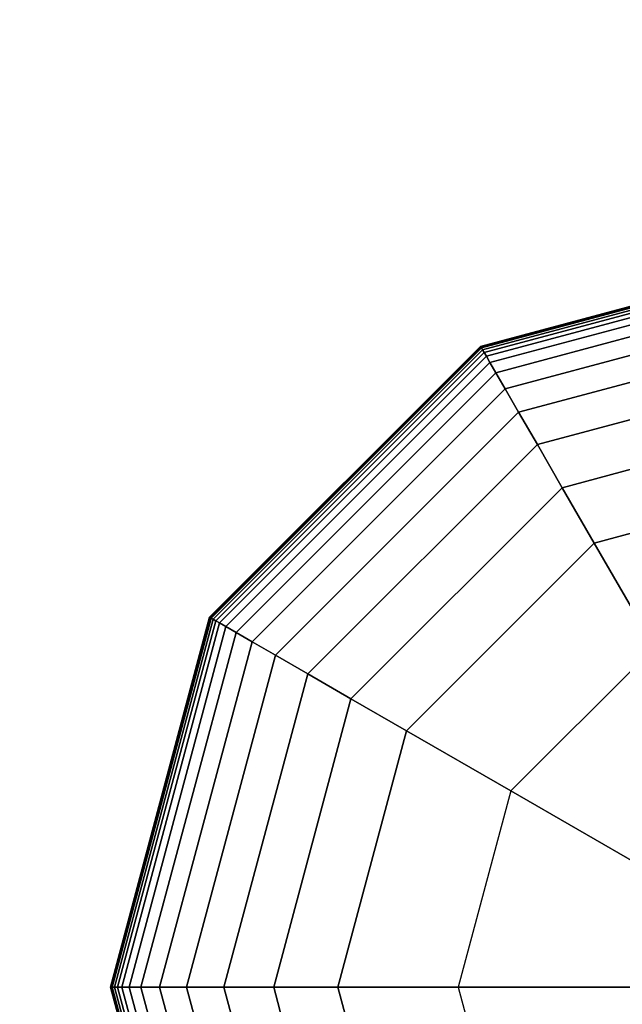
# Model space of a CAD drawing. Extents: x 12 to 18228, y 1916 to 14169.
# Drawn here: x 4223 to 4301, y 5569 to 5698 of the extents above; entities that cross this region are included whole.
import ezdxf

# ---------------------------------------------------------------- set-up
doc = ezdxf.new("R2010")
doc.units = 0
doc.header["$LTSCALE"] = 350
doc.header["$MEASUREMENT"] = 0
doc.linetypes.add('STRICHPUNKT', pattern=[1, 0.5, -0.25, 0, -0.25])
doc.layers.add('SICHER-MIN', color=7, linetype='STRICHPUNKT')
doc.layers.add('TERRANO-2258', color=7, linetype='CONTINUOUS')

msp = doc.modelspace()

# ---------------------------------------------------------------- linework, layer by layer
at = {"layer": 'SICHER-MIN'}
msp.add_lwpolyline([(2534.18, 11971.55), (2734.18, 5571.55, 0.414214), (4331.18, 3974.55), (6707.29, 3974.55, 0.119638), (7531.18, 3774.55), (8044.54, 3774.55, 0.136811), (9131.18, 3471.55)], format="xyb", dxfattribs=at)
at = {"layer": 'TERRANO-2258'}
for p, q in [((4282.84, 5655.28), (4331.18, 5668.24)), ((4331.18, 5668.24), (4282.84, 5655.28)), ((4282.84, 5655.28), (4331.18, 5668.24)), ((4331.18, 5668.24), (4282.84, 5655.28)), ((4282.87, 5655.23), (4331.18, 5668.18)), ((4331.18, 5668.18), (4282.87, 5655.23)), ((4282.87, 5655.23), (4331.18, 5668.18)), ((4331.18, 5668.18), (4282.87, 5655.23)), ((4282.87, 5655.23), (4331.18, 5668.18)), ((4331.18, 5668.18), (4282.87, 5655.23)), ((4282.87, 5655.23), (4331.18, 5668.18)), ((4331.18, 5668.18), (4282.87, 5655.23)), ((4282.95, 5655.08), (4331.18, 5668)), ((4331.18, 5668), (4282.95, 5655.08)), ((4282.95, 5655.08), (4331.18, 5668)), ((4331.18, 5668), (4282.95, 5655.08)), ((4282.95, 5655.08), (4331.18, 5668)), ((4331.18, 5668), (4282.95, 5655.08)), ((4282.95, 5655.08), (4331.18, 5668)), ((4331.18, 5668), (4282.95, 5655.08)), ((4283.1, 5654.83), (4331.18, 5667.71)), ((4331.18, 5667.71), (4283.1, 5654.83)), ((4283.1, 5654.83), (4331.18, 5667.71)), ((4331.18, 5667.71), (4283.1, 5654.83)), ((4283.1, 5654.83), (4331.18, 5667.71)), ((4331.18, 5667.71), (4283.1, 5654.83)), ((4283.1, 5654.83), (4331.18, 5667.71)), ((4331.18, 5667.71), (4283.1, 5654.83)), ((4283.3, 5654.47), (4331.18, 5667.3)), ((4331.18, 5667.3), (4283.3, 5654.47)), ((4283.3, 5654.47), (4331.18, 5667.3)), ((4331.18, 5667.3), (4283.3, 5654.47)), ((4283.3, 5654.47), (4331.18, 5667.3)), ((4331.18, 5667.3), (4283.3, 5654.47)), ((4283.3, 5654.47), (4331.18, 5667.3)), ((4331.18, 5667.3), (4283.3, 5654.47)), ((4283.59, 5653.98), (4331.18, 5666.73)), ((4331.18, 5666.73), (4283.59, 5653.98)), ((4283.59, 5653.98), (4331.18, 5666.73)), ((4331.18, 5666.73), (4283.59, 5653.98)), ((4283.59, 5653.98), (4331.18, 5666.73)), ((4331.18, 5666.73), (4283.59, 5653.98)), ((4283.59, 5653.98), (4331.18, 5666.73)), ((4331.18, 5666.73), (4283.59, 5653.98)), ((4284.06, 5653.17), (4331.18, 5665.8)), ((4331.18, 5665.8), (4284.06, 5653.17)), ((4284.06, 5653.17), (4331.18, 5665.8)), ((4331.18, 5665.8), (4284.06, 5653.17)), ((4284.06, 5653.17), (4331.18, 5665.8)), ((4331.18, 5665.8), (4284.06, 5653.17)), ((4284.06, 5653.17), (4331.18, 5665.8)), ((4331.18, 5665.8), (4284.06, 5653.17)), ((4284.83, 5651.83), (4331.18, 5664.24)), ((4331.18, 5664.24), (4284.83, 5651.83)), ((4284.83, 5651.83), (4331.18, 5664.24)), ((4331.18, 5664.24), (4284.83, 5651.83)), ((4284.83, 5651.83), (4331.18, 5664.24)), ((4331.18, 5664.24), (4284.83, 5651.83)), ((4284.83, 5651.83), (4331.18, 5664.24)), ((4331.18, 5664.24), (4284.83, 5651.83)), ((4286.04, 5649.73), (4331.18, 5661.83)), ((4331.18, 5661.83), (4286.04, 5649.73)), ((4286.04, 5649.73), (4331.18, 5661.83)), ((4331.18, 5661.83), (4286.04, 5649.73)), ((4286.04, 5649.73), (4331.18, 5661.83)), ((4331.18, 5661.83), (4286.04, 5649.73)), ((4286.04, 5649.73), (4331.18, 5661.83)), ((4331.18, 5661.83), (4286.04, 5649.73)), ((4287.8, 5646.68), (4331.18, 5658.3)), ((4331.18, 5658.3), (4287.8, 5646.68)), ((4287.8, 5646.68), (4331.18, 5658.3)), ((4331.18, 5658.3), (4287.8, 5646.68)), ((4287.8, 5646.68), (4331.18, 5658.3)), ((4331.18, 5658.3), (4287.8, 5646.68)), ((4287.8, 5646.68), (4331.18, 5658.3)), ((4331.18, 5658.3), (4287.8, 5646.68)), ((4247.45, 5619.89), (4282.84, 5655.28)), ((4282.84, 5655.28), (4247.45, 5619.89)), ((4247.45, 5619.89), (4282.84, 5655.28)), ((4282.84, 5655.28), (4247.45, 5619.89)), ((4247.5, 5619.86), (4282.87, 5655.23)), ((4282.87, 5655.23), (4247.5, 5619.86)), ((4247.5, 5619.86), (4282.87, 5655.23)), ((4282.87, 5655.23), (4247.5, 5619.86)), ((4247.5, 5619.86), (4282.87, 5655.23)), ((4282.87, 5655.23), (4247.5, 5619.86)), ((4247.5, 5619.86), (4282.87, 5655.23)), ((4282.87, 5655.23), (4247.5, 5619.86)), ((4247.65, 5619.78), (4282.95, 5655.08)), ((4282.95, 5655.08), (4247.65, 5619.78)), ((4247.65, 5619.78), (4282.95, 5655.08)), ((4282.95, 5655.08), (4247.65, 5619.78)), ((4247.65, 5619.78), (4282.95, 5655.08)), ((4282.95, 5655.08), (4247.65, 5619.78)), ((4247.65, 5619.78), (4282.95, 5655.08)), ((4282.95, 5655.08), (4247.65, 5619.78)), ((4247.9, 5619.63), (4283.1, 5654.83)), ((4283.1, 5654.83), (4247.9, 5619.63)), ((4247.9, 5619.63), (4283.1, 5654.83)), ((4283.1, 5654.83), (4247.9, 5619.63)), ((4247.9, 5619.63), (4283.1, 5654.83)), ((4283.1, 5654.83), (4247.9, 5619.63)), ((4247.9, 5619.63), (4283.1, 5654.83)), ((4283.1, 5654.83), (4247.9, 5619.63)), ((4282.84, 5655.28), (4282.87, 5655.23)), ((4282.87, 5655.23), (4282.84, 5655.28)), ((4282.87, 5655.23), (4282.84, 5655.28)), ((4282.84, 5655.28), (4282.87, 5655.23)), ((4282.84, 5655.28), (4282.87, 5655.23)), ((4282.87, 5655.23), (4282.84, 5655.28)), ((4282.87, 5655.23), (4282.84, 5655.28)), ((4282.84, 5655.28), (4282.87, 5655.23)), ((4282.87, 5655.23), (4282.95, 5655.08)), ((4282.95, 5655.08), (4282.87, 5655.23)), ((4282.95, 5655.08), (4282.87, 5655.23)), ((4282.87, 5655.23), (4282.95, 5655.08)), ((4282.87, 5655.23), (4282.95, 5655.08)), ((4282.95, 5655.08), (4282.87, 5655.23)), ((4282.95, 5655.08), (4282.87, 5655.23)), ((4282.87, 5655.23), (4282.95, 5655.08)), ((4282.95, 5655.08), (4283.1, 5654.83)), ((4283.1, 5654.83), (4282.95, 5655.08)), ((4283.1, 5654.83), (4282.95, 5655.08)), ((4282.95, 5655.08), (4283.1, 5654.83)), ((4282.95, 5655.08), (4283.1, 5654.83)), ((4283.1, 5654.83), (4282.95, 5655.08)), ((4283.1, 5654.83), (4282.95, 5655.08)), ((4282.95, 5655.08), (4283.1, 5654.83)), ((4283.1, 5654.83), (4283.3, 5654.47)), ((4283.3, 5654.47), (4283.1, 5654.83)), ((4283.3, 5654.47), (4283.1, 5654.83)), ((4283.1, 5654.83), (4283.3, 5654.47)), ((4283.1, 5654.83), (4283.3, 5654.47)), ((4283.3, 5654.47), (4283.1, 5654.83)), ((4283.3, 5654.47), (4283.1, 5654.83)), ((4283.1, 5654.83), (4283.3, 5654.47)), ((4248.26, 5619.42), (4283.3, 5654.47)), ((4283.3, 5654.47), (4248.26, 5619.42)), ((4248.26, 5619.42), (4283.3, 5654.47)), ((4283.3, 5654.47), (4248.26, 5619.42)), ((4248.26, 5619.42), (4283.3, 5654.47)), ((4283.3, 5654.47), (4248.26, 5619.42)), ((4248.26, 5619.42), (4283.3, 5654.47)), ((4283.3, 5654.47), (4248.26, 5619.42)), ((4248.75, 5619.14), (4283.59, 5653.98)), ((4283.59, 5653.98), (4248.75, 5619.14)), ((4248.75, 5619.14), (4283.59, 5653.98)), ((4283.59, 5653.98), (4248.75, 5619.14)), ((4248.75, 5619.14), (4283.59, 5653.98)), ((4283.59, 5653.98), (4248.75, 5619.14)), ((4248.75, 5619.14), (4283.59, 5653.98)), ((4283.59, 5653.98), (4248.75, 5619.14)), ((4283.3, 5654.47), (4283.59, 5653.98)), ((4283.59, 5653.98), (4283.3, 5654.47)), ((4283.59, 5653.98), (4283.3, 5654.47)), ((4283.3, 5654.47), (4283.59, 5653.98)), ((4283.3, 5654.47), (4283.59, 5653.98)), ((4283.59, 5653.98), (4283.3, 5654.47)), ((4283.59, 5653.98), (4283.3, 5654.47)), ((4283.3, 5654.47), (4283.59, 5653.98)), ((4283.59, 5653.98), (4284.06, 5653.17)), ((4284.06, 5653.17), (4283.59, 5653.98)), ((4284.06, 5653.17), (4283.59, 5653.98)), ((4283.59, 5653.98), (4284.06, 5653.17)), ((4283.59, 5653.98), (4284.06, 5653.17)), ((4284.06, 5653.17), (4283.59, 5653.98)), ((4284.06, 5653.17), (4283.59, 5653.98)), ((4283.59, 5653.98), (4284.06, 5653.17)), ((4249.56, 5618.67), (4284.06, 5653.17)), ((4284.06, 5653.17), (4249.56, 5618.67)), ((4249.56, 5618.67), (4284.06, 5653.17)), ((4284.06, 5653.17), (4249.56, 5618.67)), ((4249.56, 5618.67), (4284.06, 5653.17)), ((4284.06, 5653.17), (4249.56, 5618.67)), ((4249.56, 5618.67), (4284.06, 5653.17)), ((4284.06, 5653.17), (4249.56, 5618.67)), ((4284.06, 5653.17), (4284.83, 5651.83)), ((4284.83, 5651.83), (4284.06, 5653.17)), ((4284.83, 5651.83), (4284.06, 5653.17)), ((4284.06, 5653.17), (4284.83, 5651.83)), ((4284.06, 5653.17), (4284.83, 5651.83)), ((4284.83, 5651.83), (4284.06, 5653.17)), ((4284.83, 5651.83), (4284.06, 5653.17)), ((4284.06, 5653.17), (4284.83, 5651.83)), ((4290.25, 5642.44), (4331.18, 5653.41)), ((4331.18, 5653.41), (4290.25, 5642.44)), ((4290.25, 5642.44), (4331.18, 5653.41)), ((4331.18, 5653.41), (4290.25, 5642.44)), ((4290.25, 5642.44), (4331.18, 5653.41)), ((4331.18, 5653.41), (4290.25, 5642.44)), ((4290.25, 5642.44), (4331.18, 5653.41)), ((4331.18, 5653.41), (4290.25, 5642.44)), ((4250.9, 5617.9), (4284.83, 5651.83)), ((4284.83, 5651.83), (4250.9, 5617.9)), ((4250.9, 5617.9), (4284.83, 5651.83)), ((4284.83, 5651.83), (4250.9, 5617.9)), ((4250.9, 5617.9), (4284.83, 5651.83)), ((4284.83, 5651.83), (4250.9, 5617.9)), ((4250.9, 5617.9), (4284.83, 5651.83)), ((4284.83, 5651.83), (4250.9, 5617.9)), ((4284.83, 5651.83), (4286.04, 5649.73)), ((4286.04, 5649.73), (4284.83, 5651.83)), ((4286.04, 5649.73), (4284.83, 5651.83)), ((4284.83, 5651.83), (4286.04, 5649.73)), ((4284.83, 5651.83), (4286.04, 5649.73)), ((4286.04, 5649.73), (4284.83, 5651.83)), ((4286.04, 5649.73), (4284.83, 5651.83)), ((4284.83, 5651.83), (4286.04, 5649.73)), ((4252.99, 5616.69), (4286.04, 5649.73)), ((4286.04, 5649.73), (4252.99, 5616.69)), ((4252.99, 5616.69), (4286.04, 5649.73)), ((4286.04, 5649.73), (4252.99, 5616.69)), ((4252.99, 5616.69), (4286.04, 5649.73)), ((4286.04, 5649.73), (4252.99, 5616.69)), ((4252.99, 5616.69), (4286.04, 5649.73)), ((4286.04, 5649.73), (4252.99, 5616.69)), ((4286.04, 5649.73), (4287.8, 5646.68)), ((4287.8, 5646.68), (4286.04, 5649.73)), ((4287.8, 5646.68), (4286.04, 5649.73)), ((4286.04, 5649.73), (4287.8, 5646.68)), ((4286.04, 5649.73), (4287.8, 5646.68)), ((4287.8, 5646.68), (4286.04, 5649.73)), ((4287.8, 5646.68), (4286.04, 5649.73)), ((4286.04, 5649.73), (4287.8, 5646.68)), ((4256.05, 5614.93), (4287.8, 5646.68)), ((4287.8, 5646.68), (4256.05, 5614.93)), ((4256.05, 5614.93), (4287.8, 5646.68)), ((4287.8, 5646.68), (4256.05, 5614.93)), ((4256.05, 5614.93), (4287.8, 5646.68)), ((4287.8, 5646.68), (4256.05, 5614.93)), ((4256.05, 5614.93), (4287.8, 5646.68)), ((4287.8, 5646.68), (4256.05, 5614.93)), ((4287.8, 5646.68), (4290.25, 5642.44)), ((4290.25, 5642.44), (4287.8, 5646.68)), ((4290.25, 5642.44), (4287.8, 5646.68)), ((4287.8, 5646.68), (4290.25, 5642.44)), ((4287.8, 5646.68), (4290.25, 5642.44)), ((4290.25, 5642.44), (4287.8, 5646.68)), ((4290.25, 5642.44), (4287.8, 5646.68)), ((4287.8, 5646.68), (4290.25, 5642.44)), ((4293.5, 5636.81), (4331.18, 5646.91)), ((4331.18, 5646.91), (4293.5, 5636.81)), ((4293.5, 5636.81), (4331.18, 5646.91)), ((4331.18, 5646.91), (4293.5, 5636.81)), ((4293.5, 5636.81), (4331.18, 5646.91)), ((4331.18, 5646.91), (4293.5, 5636.81)), ((4293.5, 5636.81), (4331.18, 5646.91)), ((4331.18, 5646.91), (4293.5, 5636.81)), ((4260.28, 5612.48), (4290.25, 5642.44)), ((4290.25, 5642.44), (4260.28, 5612.48)), ((4260.28, 5612.48), (4290.25, 5642.44)), ((4290.25, 5642.44), (4260.28, 5612.48)), ((4260.28, 5612.48), (4290.25, 5642.44)), ((4290.25, 5642.44), (4260.28, 5612.48)), ((4260.28, 5612.48), (4290.25, 5642.44)), ((4290.25, 5642.44), (4260.28, 5612.48)), ((4290.25, 5642.44), (4293.5, 5636.81)), ((4293.5, 5636.81), (4290.25, 5642.44)), ((4293.5, 5636.81), (4290.25, 5642.44)), ((4290.25, 5642.44), (4293.5, 5636.81)), ((4290.25, 5642.44), (4293.5, 5636.81)), ((4293.5, 5636.81), (4290.25, 5642.44)), ((4293.5, 5636.81), (4290.25, 5642.44)), ((4290.25, 5642.44), (4293.5, 5636.81)), ((4331.18, 5638.55), (4297.68, 5629.57)), ((4297.68, 5629.57), (4331.18, 5638.55)), ((4331.18, 5638.55), (4297.68, 5629.57)), ((4297.68, 5629.57), (4331.18, 5638.55)), ((4331.18, 5638.55), (4297.68, 5629.57)), ((4297.68, 5629.57), (4331.18, 5638.55)), ((4297.68, 5629.57), (4331.18, 5638.55)), ((4265.91, 5609.23), (4293.5, 5636.81)), ((4293.5, 5636.81), (4265.91, 5609.23)), ((4265.91, 5609.23), (4293.5, 5636.81)), ((4293.5, 5636.81), (4265.91, 5609.23)), ((4265.91, 5609.23), (4293.5, 5636.81)), ((4293.5, 5636.81), (4265.91, 5609.23)), ((4265.91, 5609.23), (4293.5, 5636.81)), ((4293.5, 5636.81), (4265.91, 5609.23)), ((4293.5, 5636.81), (4297.68, 5629.57)), ((4297.68, 5629.57), (4293.5, 5636.81)), ((4297.68, 5629.57), (4293.5, 5636.81)), ((4293.5, 5636.81), (4297.68, 5629.57)), ((4293.5, 5636.81), (4297.68, 5629.57)), ((4297.68, 5629.57), (4293.5, 5636.81)), ((4297.68, 5629.57), (4293.5, 5636.81)), ((4293.5, 5636.81), (4297.68, 5629.57)), ((4297.68, 5629.57), (4273.16, 5605.05)), ((4273.16, 5605.05), (4297.68, 5629.57)), ((4297.68, 5629.57), (4273.16, 5605.05)), ((4273.16, 5605.05), (4297.68, 5629.57)), ((4297.68, 5629.57), (4273.16, 5605.05)), ((4273.16, 5605.05), (4297.68, 5629.57)), ((4273.16, 5605.05), (4297.68, 5629.57)), ((4297.68, 5629.57), (4297.68, 5629.57)), ((4297.68, 5629.57), (4297.68, 5629.57)), ((4305.54, 5615.96), (4297.68, 5629.57)), ((4297.68, 5629.57), (4305.54, 5615.96)), ((4234.49, 5571.55), (4247.45, 5619.89)), ((4247.45, 5619.89), (4234.49, 5571.55)), ((4234.49, 5571.55), (4247.45, 5619.89)), ((4247.45, 5619.89), (4234.49, 5571.55)), ((4234.55, 5571.55), (4247.5, 5619.86)), ((4247.5, 5619.86), (4234.55, 5571.55)), ((4234.55, 5571.55), (4247.5, 5619.86)), ((4247.5, 5619.86), (4234.55, 5571.55)), ((4234.55, 5571.55), (4247.5, 5619.86)), ((4247.5, 5619.86), (4234.55, 5571.55)), ((4234.55, 5571.55), (4247.5, 5619.86)), ((4247.5, 5619.86), (4234.55, 5571.55)), ((4234.73, 5571.55), (4247.65, 5619.78)), ((4247.65, 5619.78), (4234.73, 5571.55)), ((4234.73, 5571.55), (4247.65, 5619.78)), ((4247.65, 5619.78), (4234.73, 5571.55)), ((4234.73, 5571.55), (4247.65, 5619.78)), ((4247.65, 5619.78), (4234.73, 5571.55)), ((4234.73, 5571.55), (4247.65, 5619.78)), ((4247.65, 5619.78), (4234.73, 5571.55)), ((4235.02, 5571.55), (4247.9, 5619.63)), ((4247.9, 5619.63), (4235.02, 5571.55)), ((4235.02, 5571.55), (4247.9, 5619.63)), ((4247.9, 5619.63), (4235.02, 5571.55)), ((4235.02, 5571.55), (4247.9, 5619.63)), ((4247.9, 5619.63), (4235.02, 5571.55)), ((4235.02, 5571.55), (4247.9, 5619.63)), ((4247.9, 5619.63), (4235.02, 5571.55)), ((4235.43, 5571.55), (4248.26, 5619.42)), ((4248.26, 5619.42), (4235.43, 5571.55)), ((4235.43, 5571.55), (4248.26, 5619.42)), ((4248.26, 5619.42), (4235.43, 5571.55)), ((4235.43, 5571.55), (4248.26, 5619.42)), ((4248.26, 5619.42), (4235.43, 5571.55)), ((4235.43, 5571.55), (4248.26, 5619.42)), ((4248.26, 5619.42), (4235.43, 5571.55)), ((4236, 5571.55), (4248.75, 5619.14)), ((4248.75, 5619.14), (4236, 5571.55)), ((4236, 5571.55), (4248.75, 5619.14)), ((4248.75, 5619.14), (4236, 5571.55)), ((4236, 5571.55), (4248.75, 5619.14)), ((4248.75, 5619.14), (4236, 5571.55)), ((4236, 5571.55), (4248.75, 5619.14)), ((4248.75, 5619.14), (4236, 5571.55)), ((4247.45, 5619.89), (4247.5, 5619.86)), ((4247.5, 5619.86), (4247.45, 5619.89)), ((4247.5, 5619.86), (4247.45, 5619.89)), ((4247.45, 5619.89), (4247.5, 5619.86)), ((4247.45, 5619.89), (4247.5, 5619.86)), ((4247.5, 5619.86), (4247.45, 5619.89)), ((4247.5, 5619.86), (4247.45, 5619.89)), ((4247.45, 5619.89), (4247.5, 5619.86)), ((4247.5, 5619.86), (4247.65, 5619.78)), ((4247.65, 5619.78), (4247.5, 5619.86)), ((4247.65, 5619.78), (4247.5, 5619.86)), ((4247.5, 5619.86), (4247.65, 5619.78)), ((4247.5, 5619.86), (4247.65, 5619.78)), ((4247.65, 5619.78), (4247.5, 5619.86)), ((4247.65, 5619.78), (4247.5, 5619.86)), ((4247.5, 5619.86), (4247.65, 5619.78)), ((4247.65, 5619.78), (4247.9, 5619.63)), ((4247.9, 5619.63), (4247.65, 5619.78)), ((4247.9, 5619.63), (4247.65, 5619.78)), ((4247.65, 5619.78), (4247.9, 5619.63)), ((4247.65, 5619.78), (4247.9, 5619.63)), ((4247.9, 5619.63), (4247.65, 5619.78)), ((4247.9, 5619.63), (4247.65, 5619.78)), ((4247.65, 5619.78), (4247.9, 5619.63)), ((4247.9, 5619.63), (4248.26, 5619.42)), ((4248.26, 5619.42), (4247.9, 5619.63)), ((4248.26, 5619.42), (4247.9, 5619.63)), ((4247.9, 5619.63), (4248.26, 5619.42)), ((4247.9, 5619.63), (4248.26, 5619.42)), ((4248.26, 5619.42), (4247.9, 5619.63)), ((4248.26, 5619.42), (4247.9, 5619.63)), ((4247.9, 5619.63), (4248.26, 5619.42)), ((4248.26, 5619.42), (4248.75, 5619.14)), ((4248.75, 5619.14), (4248.26, 5619.42)), ((4248.75, 5619.14), (4248.26, 5619.42)), ((4248.26, 5619.42), (4248.75, 5619.14)), ((4248.26, 5619.42), (4248.75, 5619.14)), ((4248.75, 5619.14), (4248.26, 5619.42)), ((4248.75, 5619.14), (4248.26, 5619.42)), ((4248.26, 5619.42), (4248.75, 5619.14)), ((4248.75, 5619.14), (4249.56, 5618.67)), ((4249.56, 5618.67), (4248.75, 5619.14)), ((4249.56, 5618.67), (4248.75, 5619.14)), ((4248.75, 5619.14), (4249.56, 5618.67)), ((4248.75, 5619.14), (4249.56, 5618.67)), ((4249.56, 5618.67), (4248.75, 5619.14)), ((4249.56, 5618.67), (4248.75, 5619.14)), ((4248.75, 5619.14), (4249.56, 5618.67)), ((4236.93, 5571.55), (4249.56, 5618.67)), ((4249.56, 5618.67), (4236.93, 5571.55)), ((4236.93, 5571.55), (4249.56, 5618.67)), ((4249.56, 5618.67), (4236.93, 5571.55)), ((4236.93, 5571.55), (4249.56, 5618.67)), ((4249.56, 5618.67), (4236.93, 5571.55)), ((4236.93, 5571.55), (4249.56, 5618.67)), ((4249.56, 5618.67), (4236.93, 5571.55)), ((4238.48, 5571.55), (4250.9, 5617.9)), ((4250.9, 5617.9), (4238.48, 5571.55)), ((4238.48, 5571.55), (4250.9, 5617.9)), ((4250.9, 5617.9), (4238.48, 5571.55)), ((4238.48, 5571.55), (4250.9, 5617.9)), ((4250.9, 5617.9), (4238.48, 5571.55)), ((4238.48, 5571.55), (4250.9, 5617.9)), ((4250.9, 5617.9), (4238.48, 5571.55)), ((4249.56, 5618.67), (4250.9, 5617.9)), ((4250.9, 5617.9), (4249.56, 5618.67)), ((4250.9, 5617.9), (4249.56, 5618.67)), ((4249.56, 5618.67), (4250.9, 5617.9)), ((4249.56, 5618.67), (4250.9, 5617.9)), ((4250.9, 5617.9), (4249.56, 5618.67)), ((4250.9, 5617.9), (4249.56, 5618.67)), ((4249.56, 5618.67), (4250.9, 5617.9)), ((4250.9, 5617.9), (4252.99, 5616.69)), ((4252.99, 5616.69), (4250.9, 5617.9)), ((4252.99, 5616.69), (4250.9, 5617.9)), ((4250.9, 5617.9), (4252.99, 5616.69)), ((4250.9, 5617.9), (4252.99, 5616.69)), ((4252.99, 5616.69), (4250.9, 5617.9)), ((4252.99, 5616.69), (4250.9, 5617.9)), ((4250.9, 5617.9), (4252.99, 5616.69)), ((4240.9, 5571.55), (4252.99, 5616.69)), ((4252.99, 5616.69), (4240.9, 5571.55)), ((4240.9, 5571.55), (4252.99, 5616.69)), ((4252.99, 5616.69), (4240.9, 5571.55)), ((4240.9, 5571.55), (4252.99, 5616.69)), ((4252.99, 5616.69), (4240.9, 5571.55)), ((4240.9, 5571.55), (4252.99, 5616.69)), ((4252.99, 5616.69), (4240.9, 5571.55)), ((4252.99, 5616.69), (4256.05, 5614.93)), ((4256.05, 5614.93), (4252.99, 5616.69)), ((4256.05, 5614.93), (4252.99, 5616.69)), ((4252.99, 5616.69), (4256.05, 5614.93)), ((4252.99, 5616.69), (4256.05, 5614.93)), ((4256.05, 5614.93), (4252.99, 5616.69)), ((4256.05, 5614.93), (4252.99, 5616.69)), ((4252.99, 5616.69), (4256.05, 5614.93)), ((4244.43, 5571.55), (4256.05, 5614.93)), ((4256.05, 5614.93), (4244.43, 5571.55)), ((4244.43, 5571.55), (4256.05, 5614.93)), ((4256.05, 5614.93), (4244.43, 5571.55)), ((4244.43, 5571.55), (4256.05, 5614.93)), ((4256.05, 5614.93), (4244.43, 5571.55)), ((4244.43, 5571.55), (4256.05, 5614.93)), ((4256.05, 5614.93), (4244.43, 5571.55)), ((4256.05, 5614.93), (4260.28, 5612.48)), ((4260.28, 5612.48), (4256.05, 5614.93)), ((4260.28, 5612.48), (4256.05, 5614.93)), ((4256.05, 5614.93), (4260.28, 5612.48)), ((4256.05, 5614.93), (4260.28, 5612.48)), ((4260.28, 5612.48), (4256.05, 5614.93)), ((4260.28, 5612.48), (4256.05, 5614.93)), ((4256.05, 5614.93), (4260.28, 5612.48)), ((4305.54, 5615.96), (4286.77, 5597.19)), ((4305.54, 5615.96), (4286.77, 5597.19)), ((4249.32, 5571.55), (4260.28, 5612.48)), ((4260.28, 5612.48), (4249.32, 5571.55)), ((4249.32, 5571.55), (4260.28, 5612.48)), ((4260.28, 5612.48), (4249.32, 5571.55)), ((4249.32, 5571.55), (4260.28, 5612.48)), ((4260.28, 5612.48), (4249.32, 5571.55)), ((4249.32, 5571.55), (4260.28, 5612.48)), ((4260.28, 5612.48), (4249.32, 5571.55)), ((4260.28, 5612.48), (4265.91, 5609.23)), ((4265.91, 5609.23), (4260.28, 5612.48)), ((4265.91, 5609.23), (4260.28, 5612.48)), ((4260.28, 5612.48), (4265.91, 5609.23)), ((4260.28, 5612.48), (4265.91, 5609.23)), ((4265.91, 5609.23), (4260.28, 5612.48)), ((4265.91, 5609.23), (4260.28, 5612.48)), ((4260.28, 5612.48), (4265.91, 5609.23)), ((4255.82, 5571.55), (4265.91, 5609.23)), ((4265.91, 5609.23), (4255.82, 5571.55)), ((4255.82, 5571.55), (4265.91, 5609.23)), ((4265.91, 5609.23), (4255.82, 5571.55)), ((4255.82, 5571.55), (4265.91, 5609.23)), ((4265.91, 5609.23), (4255.82, 5571.55)), ((4255.82, 5571.55), (4265.91, 5609.23)), ((4265.91, 5609.23), (4255.82, 5571.55)), ((4265.91, 5609.23), (4273.16, 5605.05)), ((4273.16, 5605.05), (4265.91, 5609.23)), ((4273.16, 5605.05), (4265.91, 5609.23)), ((4265.91, 5609.23), (4273.16, 5605.05)), ((4265.91, 5609.23), (4273.16, 5605.05)), ((4273.16, 5605.05), (4265.91, 5609.23)), ((4273.16, 5605.05), (4265.91, 5609.23)), ((4265.91, 5609.23), (4273.16, 5605.05)), ((4273.16, 5605.05), (4264.18, 5571.55)), ((4264.18, 5571.55), (4273.16, 5605.05)), ((4273.16, 5605.05), (4264.18, 5571.55)), ((4264.18, 5571.55), (4273.16, 5605.05)), ((4273.16, 5605.05), (4264.18, 5571.55)), ((4264.18, 5571.55), (4273.16, 5605.05)), ((4264.18, 5571.55), (4273.16, 5605.05)), ((4273.16, 5605.05), (4273.16, 5605.05)), ((4273.16, 5605.05), (4273.16, 5605.05)), ((4286.77, 5597.19), (4273.16, 5605.05)), ((4273.16, 5605.05), (4286.77, 5597.19)), ((4286.77, 5597.19), (4279.9, 5571.55)), ((4286.77, 5597.19), (4279.9, 5571.55)), ((4286.77, 5597.19), (4308.54, 5584.62)), ((4308.54, 5584.62), (4286.77, 5597.19)), ((4234.49, 5571.55), (4234.55, 5571.55)), ((4247.45, 5523.21), (4234.49, 5571.55)), ((4234.55, 5571.55), (4234.49, 5571.55)), ((4234.49, 5571.55), (4247.45, 5523.21)), ((4234.55, 5571.55), (4234.49, 5571.55)), ((4234.49, 5571.55), (4234.55, 5571.55)), ((4234.49, 5571.55), (4234.55, 5571.55)), ((4247.45, 5523.21), (4234.49, 5571.55)), ((4234.55, 5571.55), (4234.49, 5571.55)), ((4234.49, 5571.55), (4247.45, 5523.21)), ((4234.55, 5571.55), (4234.49, 5571.55)), ((4234.49, 5571.55), (4234.55, 5571.55)), ((4234.55, 5571.55), (4234.73, 5571.55)), ((4247.5, 5523.23), (4234.55, 5571.55)), ((4234.55, 5571.55), (4247.5, 5523.23)), ((4247.5, 5523.23), (4234.55, 5571.55)), ((4234.73, 5571.55), (4234.55, 5571.55)), ((4234.55, 5571.55), (4247.5, 5523.23)), ((4234.73, 5571.55), (4234.55, 5571.55)), ((4234.55, 5571.55), (4234.73, 5571.55)), ((4234.55, 5571.55), (4234.73, 5571.55)), ((4247.5, 5523.23), (4234.55, 5571.55)), ((4234.55, 5571.55), (4247.5, 5523.23)), ((4247.5, 5523.23), (4234.55, 5571.55)), ((4234.73, 5571.55), (4234.55, 5571.55)), ((4234.55, 5571.55), (4247.5, 5523.23)), ((4234.73, 5571.55), (4234.55, 5571.55)), ((4234.55, 5571.55), (4234.73, 5571.55)), ((4234.73, 5571.55), (4235.02, 5571.55)), ((4247.65, 5523.32), (4234.73, 5571.55)), ((4234.73, 5571.55), (4247.65, 5523.32)), ((4247.65, 5523.32), (4234.73, 5571.55)), ((4235.02, 5571.55), (4234.73, 5571.55)), ((4234.73, 5571.55), (4247.65, 5523.32)), ((4235.02, 5571.55), (4234.73, 5571.55)), ((4234.73, 5571.55), (4235.02, 5571.55)), ((4234.73, 5571.55), (4235.02, 5571.55)), ((4247.65, 5523.32), (4234.73, 5571.55)), ((4234.73, 5571.55), (4247.65, 5523.32)), ((4247.65, 5523.32), (4234.73, 5571.55)), ((4235.02, 5571.55), (4234.73, 5571.55)), ((4234.73, 5571.55), (4247.65, 5523.32)), ((4235.02, 5571.55), (4234.73, 5571.55)), ((4234.73, 5571.55), (4235.02, 5571.55)), ((4235.02, 5571.55), (4235.43, 5571.55)), ((4247.9, 5523.47), (4235.02, 5571.55)), ((4235.02, 5571.55), (4247.9, 5523.47)), ((4247.9, 5523.47), (4235.02, 5571.55)), ((4235.43, 5571.55), (4235.02, 5571.55)), ((4235.02, 5571.55), (4247.9, 5523.47)), ((4235.43, 5571.55), (4235.02, 5571.55)), ((4235.02, 5571.55), (4235.43, 5571.55)), ((4235.02, 5571.55), (4235.43, 5571.55)), ((4247.9, 5523.47), (4235.02, 5571.55)), ((4235.02, 5571.55), (4247.9, 5523.47)), ((4247.9, 5523.47), (4235.02, 5571.55)), ((4235.43, 5571.55), (4235.02, 5571.55)), ((4235.02, 5571.55), (4247.9, 5523.47)), ((4235.43, 5571.55), (4235.02, 5571.55)), ((4235.02, 5571.55), (4235.43, 5571.55)), ((4235.43, 5571.55), (4236, 5571.55)), ((4248.26, 5523.67), (4235.43, 5571.55)), ((4235.43, 5571.55), (4248.26, 5523.67)), ((4248.26, 5523.67), (4235.43, 5571.55)), ((4236, 5571.55), (4235.43, 5571.55)), ((4235.43, 5571.55), (4248.26, 5523.67)), ((4236, 5571.55), (4235.43, 5571.55)), ((4235.43, 5571.55), (4236, 5571.55)), ((4235.43, 5571.55), (4236, 5571.55)), ((4248.26, 5523.67), (4235.43, 5571.55)), ((4235.43, 5571.55), (4248.26, 5523.67)), ((4248.26, 5523.67), (4235.43, 5571.55)), ((4236, 5571.55), (4235.43, 5571.55)), ((4235.43, 5571.55), (4248.26, 5523.67)), ((4236, 5571.55), (4235.43, 5571.55)), ((4235.43, 5571.55), (4236, 5571.55)), ((4236, 5571.55), (4236.93, 5571.55)), ((4248.75, 5523.96), (4236, 5571.55)), ((4236, 5571.55), (4248.75, 5523.96)), ((4248.75, 5523.96), (4236, 5571.55)), ((4236.93, 5571.55), (4236, 5571.55)), ((4236, 5571.55), (4248.75, 5523.96)), ((4236.93, 5571.55), (4236, 5571.55)), ((4236, 5571.55), (4236.93, 5571.55)), ((4236, 5571.55), (4236.93, 5571.55)), ((4248.75, 5523.96), (4236, 5571.55)), ((4236, 5571.55), (4248.75, 5523.96)), ((4248.75, 5523.96), (4236, 5571.55)), ((4236.93, 5571.55), (4236, 5571.55)), ((4236, 5571.55), (4248.75, 5523.96)), ((4236.93, 5571.55), (4236, 5571.55)), ((4236, 5571.55), (4236.93, 5571.55)), ((4236.93, 5571.55), (4238.48, 5571.55)), ((4249.56, 5524.43), (4236.93, 5571.55)), ((4236.93, 5571.55), (4249.56, 5524.43)), ((4249.56, 5524.43), (4236.93, 5571.55)), ((4238.48, 5571.55), (4236.93, 5571.55)), ((4236.93, 5571.55), (4249.56, 5524.43)), ((4238.48, 5571.55), (4236.93, 5571.55)), ((4236.93, 5571.55), (4238.48, 5571.55)), ((4236.93, 5571.55), (4238.48, 5571.55)), ((4249.56, 5524.43), (4236.93, 5571.55)), ((4236.93, 5571.55), (4249.56, 5524.43)), ((4249.56, 5524.43), (4236.93, 5571.55)), ((4238.48, 5571.55), (4236.93, 5571.55)), ((4236.93, 5571.55), (4249.56, 5524.43)), ((4238.48, 5571.55), (4236.93, 5571.55)), ((4236.93, 5571.55), (4238.48, 5571.55)), ((4238.48, 5571.55), (4240.9, 5571.55)), ((4250.9, 5525.2), (4238.48, 5571.55)), ((4238.48, 5571.55), (4250.9, 5525.2)), ((4250.9, 5525.2), (4238.48, 5571.55)), ((4240.9, 5571.55), (4238.48, 5571.55)), ((4238.48, 5571.55), (4250.9, 5525.2)), ((4240.9, 5571.55), (4238.48, 5571.55)), ((4238.48, 5571.55), (4240.9, 5571.55)), ((4238.48, 5571.55), (4240.9, 5571.55)), ((4250.9, 5525.2), (4238.48, 5571.55)), ((4238.48, 5571.55), (4250.9, 5525.2)), ((4250.9, 5525.2), (4238.48, 5571.55)), ((4240.9, 5571.55), (4238.48, 5571.55)), ((4238.48, 5571.55), (4250.9, 5525.2)), ((4240.9, 5571.55), (4238.48, 5571.55)), ((4238.48, 5571.55), (4240.9, 5571.55)), ((4240.9, 5571.55), (4244.43, 5571.55)), ((4252.99, 5526.41), (4240.9, 5571.55)), ((4240.9, 5571.55), (4252.99, 5526.41)), ((4252.99, 5526.41), (4240.9, 5571.55)), ((4244.43, 5571.55), (4240.9, 5571.55)), ((4240.9, 5571.55), (4252.99, 5526.41)), ((4244.43, 5571.55), (4240.9, 5571.55)), ((4240.9, 5571.55), (4244.43, 5571.55)), ((4240.9, 5571.55), (4244.43, 5571.55)), ((4252.99, 5526.41), (4240.9, 5571.55)), ((4240.9, 5571.55), (4252.99, 5526.41)), ((4252.99, 5526.41), (4240.9, 5571.55)), ((4244.43, 5571.55), (4240.9, 5571.55)), ((4240.9, 5571.55), (4252.99, 5526.41)), ((4244.43, 5571.55), (4240.9, 5571.55)), ((4240.9, 5571.55), (4244.43, 5571.55)), ((4244.43, 5571.55), (4249.32, 5571.55)), ((4256.05, 5528.17), (4244.43, 5571.55)), ((4244.43, 5571.55), (4256.05, 5528.17)), ((4256.05, 5528.17), (4244.43, 5571.55)), ((4249.32, 5571.55), (4244.43, 5571.55)), ((4244.43, 5571.55), (4256.05, 5528.17)), ((4249.32, 5571.55), (4244.43, 5571.55)), ((4244.43, 5571.55), (4249.32, 5571.55)), ((4244.43, 5571.55), (4249.32, 5571.55)), ((4256.05, 5528.17), (4244.43, 5571.55)), ((4244.43, 5571.55), (4256.05, 5528.17)), ((4256.05, 5528.17), (4244.43, 5571.55)), ((4249.32, 5571.55), (4244.43, 5571.55)), ((4244.43, 5571.55), (4256.05, 5528.17)), ((4249.32, 5571.55), (4244.43, 5571.55)), ((4244.43, 5571.55), (4249.32, 5571.55)), ((4249.32, 5571.55), (4255.82, 5571.55)), ((4260.28, 5530.62), (4249.32, 5571.55)), ((4249.32, 5571.55), (4260.28, 5530.62)), ((4260.28, 5530.62), (4249.32, 5571.55)), ((4255.82, 5571.55), (4249.32, 5571.55)), ((4249.32, 5571.55), (4260.28, 5530.62)), ((4255.82, 5571.55), (4249.32, 5571.55)), ((4249.32, 5571.55), (4255.82, 5571.55)), ((4249.32, 5571.55), (4255.82, 5571.55)), ((4260.28, 5530.62), (4249.32, 5571.55)), ((4249.32, 5571.55), (4260.28, 5530.62)), ((4260.28, 5530.62), (4249.32, 5571.55)), ((4255.82, 5571.55), (4249.32, 5571.55)), ((4249.32, 5571.55), (4260.28, 5530.62)), ((4255.82, 5571.55), (4249.32, 5571.55)), ((4249.32, 5571.55), (4255.82, 5571.55)), ((4255.82, 5571.55), (4264.18, 5571.55)), ((4265.91, 5533.87), (4255.82, 5571.55)), ((4255.82, 5571.55), (4265.91, 5533.87)), ((4265.91, 5533.87), (4255.82, 5571.55)), ((4264.18, 5571.55), (4255.82, 5571.55)), ((4255.82, 5571.55), (4265.91, 5533.87)), ((4264.18, 5571.55), (4255.82, 5571.55)), ((4255.82, 5571.55), (4264.18, 5571.55)), ((4255.82, 5571.55), (4264.18, 5571.55)), ((4265.91, 5533.87), (4255.82, 5571.55)), ((4255.82, 5571.55), (4265.91, 5533.87)), ((4265.91, 5533.87), (4255.82, 5571.55)), ((4264.18, 5571.55), (4255.82, 5571.55)), ((4255.82, 5571.55), (4265.91, 5533.87)), ((4264.18, 5571.55), (4255.82, 5571.55)), ((4255.82, 5571.55), (4264.18, 5571.55)), ((4264.18, 5571.55), (4273.16, 5538.05)), ((4273.16, 5538.05), (4264.18, 5571.55)), ((4264.18, 5571.55), (4273.16, 5538.05)), ((4273.16, 5538.05), (4264.18, 5571.55)), ((4264.18, 5571.55), (4273.16, 5538.05)), ((4273.16, 5538.05), (4264.18, 5571.55)), ((4264.18, 5571.55), (4264.18, 5571.55)), ((4264.18, 5571.55), (4264.18, 5571.55)), ((4273.16, 5538.05), (4264.18, 5571.55)), ((4264.18, 5571.55), (4279.9, 5571.55)), ((4279.9, 5571.55), (4264.18, 5571.55)), ((4305.04, 5571.55), (4279.9, 5571.55)), ((4279.9, 5571.55), (4286.77, 5545.91)), ((4279.9, 5571.55), (4286.77, 5545.91)), ((4279.9, 5571.55), (4305.04, 5571.55))]:
    msp.add_line(p, q, dxfattribs=at)

doc.saveas('drawing.dxf')
